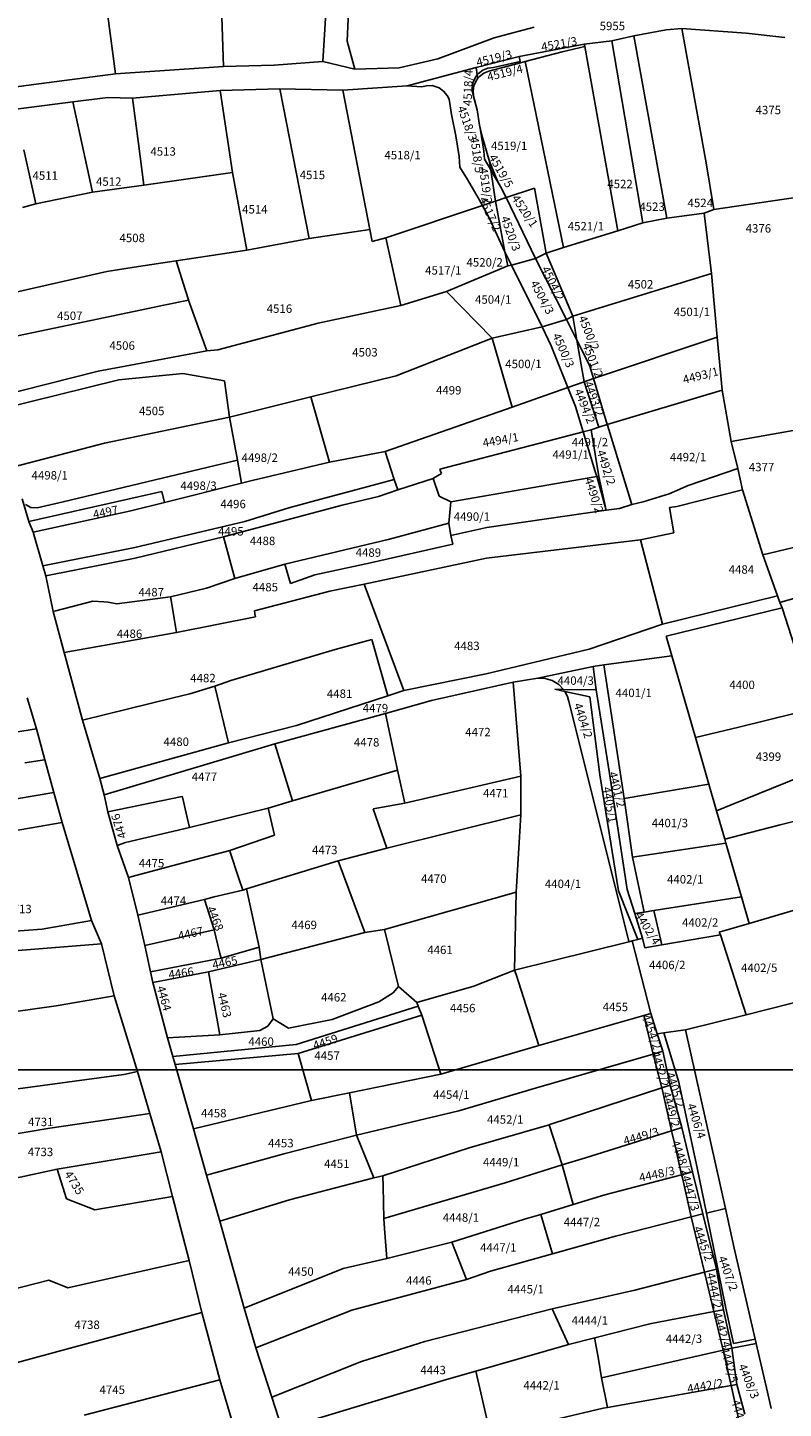
# Model space of a CAD drawing. Units: metres. Extents: x 7527346 to 7529681, y 4825609 to 4827775.
# Drawn here: x 7528031 to 7528211, y 4826320 to 4826648 of the extents above; entities that cross this region are included whole.
import ezdxf
from ezdxf.enums import TextEntityAlignment as Align

# ---------------------------------------------------------------- set-up
doc = ezdxf.new("R2010")
doc.units = ezdxf.units.M
for name, color, linetype in [('01_Parcele granice', 161, 'Continuous'), ('02_Broj parcele', 251, 'Continuous'), ('Orto-foto', 102, 'Continuous')]:
    doc.layers.add(name, color=color, linetype=linetype)
doc.layers.add('05_Regulacija vodotoka', color=161, linetype='Continuous', lineweight=30)
doc.styles.add('Iso', font='iso.shx', dxfattribs={"oblique": 15})
picture_1 = doc.add_image_def('image1.tif', size_in_pixel=(9000, 6000))
picture_2 = doc.add_image_def('image3.tif', size_in_pixel=(9000, 6000))

msp = doc.modelspace()

# ---------------------------------------------------------------- hatches: boundary and pattern name
at = {"layer": '05_Regulacija vodotoka', "lineweight": 9, "true_color": 0x293189}
h = msp.add_hatch(dxfattribs=at)
h.set_pattern_fill('ANGLE', color=177, scale=0.5, angle=14)
h.set_pattern_definition([(14, (0, 0), (-0.8449122204, 3.388757824), [2.54, -0.9525]), (104, (0, 0), (-3.388757824, -0.8449122204), [2.54, -0.9525])])
edge = h.paths.add_edge_path()
edge.add_line((7528710.93, 4825874.64), (7528672.95, 4826025.21))
edge.add_arc((7528291.2, 4825918.17), 396.47, 15.6633, 38.1962)
edge.add_line((7528602.79, 4826163.33), (7528565.57, 4826215.13))
edge.add_arc((7528876.42, 4826432.09), 379.07, 193.8815, 214.9133, ccw=False)
edge.add_line((7528508.42, 4826341.14), (7528450.64, 4826569.51))
edge.add_arc((7528183.22, 4826505.71), 274.92, 13.4181, 39.7088)
edge.add_line((7528394.72, 4826681.35), (7528391.27, 4826685.3))
edge.add_arc((7528717.94, 4826970.58), 433.7, 202.4047, 221.1296, ccw=False)
edge.add_line((7528316.98, 4826805.27), (7528309.31, 4826823.66))
edge.add_arc((7527899.2, 4826653.48), 444.02, 22.5364, 43.4233)
edge.add_line((7528221.69, 4826958.69), (7528219.64, 4826960.86))
edge.add_arc((7528342.58, 4827077.18), 169.25, 205.1604, 223.414, ccw=False)
edge.add_line((7528189.39, 4827005.22), (7528185.19, 4827013.97))
edge.add_line((7528185.19, 4827013.97), (7528198.71, 4827020.47))
edge.add_line((7528198.71, 4827020.47), (7528202.94, 4827011.65))
edge.add_arc((7528342.58, 4827077.17), 154.24, 205.1368, 223.4136)
edge.add_line((7528230.53, 4826971.17), (7528232.58, 4826969))
edge.add_arc((7527899.2, 4826653.48), 459.02, 22.5381, 43.4233, ccw=False)
edge.add_line((7528323.16, 4826829.42), (7528330.84, 4826811.02))
edge.add_arc((7528717.94, 4826970.57), 418.7, 202.4005, 221.1296)
edge.add_line((7528402.57, 4826695.17), (7528406.14, 4826691.08))
edge.add_arc((7528183.22, 4826505.71), 289.92, 13.4385, 39.7461, ccw=False)
edge.add_line((7528465.2, 4826573.09), (7528522.97, 4826344.78))
edge.add_arc((7528876.42, 4826432.09), 364.07, 193.875, 214.8974)
edge.add_line((7528577.82, 4826223.8), (7528614.78, 4826172.35))
edge.add_arc((7528291.2, 4825918.17), 411.47, 15.6356, 38.1503, ccw=False)
edge.add_line((7528687.45, 4826029.07), (7528725.47, 4825878.3))
edge.add_line((7528725.47, 4825878.3), (7528710.93, 4825874.64))
at = {"layer": '05_Regulacija vodotoka', "lineweight": 9, "true_color": 0x22346e}
h = msp.add_hatch(dxfattribs=at)
h.set_pattern_fill('ANSI34', color=159, scale=0.4, angle=152)
edge = h.paths.add_edge_path()
edge.add_line((7528706.08, 4825873.41), (7528668.12, 4826023.93))
edge.add_arc((7528291.2, 4825918.17), 391.47, 15.673, 38.2122)
edge.add_line((7528598.79, 4826160.33), (7528561.49, 4826212.24))
edge.add_arc((7528876.42, 4826432.09), 384.07, 193.8836, 214.9185, ccw=False)
edge.add_line((7528503.57, 4826339.93), (7528445.78, 4826568.31))
edge.add_arc((7528183.22, 4826505.71), 269.92, 13.4109, 39.6957)
edge.add_line((7528390.91, 4826678.11), (7528387.5, 4826682.01))
edge.add_arc((7528717.94, 4826970.58), 438.7, 202.406, 221.1296, ccw=False)
edge.add_line((7528312.36, 4826803.36), (7528304.7, 4826821.74))
edge.add_arc((7527899.2, 4826653.48), 439.02, 22.5359, 43.4233)
edge.add_line((7528218.06, 4826955.26), (7528216.01, 4826957.42))
edge.add_arc((7528342.59, 4827077.18), 174.25, 205.1676, 223.4142, ccw=False)
edge.add_line((7528184.88, 4827003.08), (7528180.68, 4827011.81))
edge.add_line((7528180.68, 4827011.81), (7528185.19, 4827013.97))
edge.add_line((7528185.19, 4827013.97), (7528189.39, 4827005.22))
edge.add_arc((7528342.58, 4827077.18), 169.25, 205.1604, 223.414)
edge.add_line((7528219.64, 4826960.86), (7528221.69, 4826958.69))
edge.add_arc((7527899.2, 4826653.48), 444.02, 22.5364, 43.4233, ccw=False)
edge.add_line((7528309.31, 4826823.66), (7528316.98, 4826805.27))
edge.add_arc((7528717.94, 4826970.58), 433.7, 202.4047, 221.1296)
edge.add_line((7528391.27, 4826685.3), (7528394.72, 4826681.35))
edge.add_arc((7528183.22, 4826505.71), 274.92, 13.4181, 39.7088, ccw=False)
edge.add_line((7528450.64, 4826569.51), (7528508.42, 4826341.14))
edge.add_arc((7528876.42, 4826432.09), 379.07, 193.8815, 214.9133)
edge.add_line((7528565.57, 4826215.13), (7528602.79, 4826163.33))
edge.add_arc((7528291.2, 4825918.17), 396.47, 15.6633, 38.1962, ccw=False)
edge.add_line((7528672.95, 4826025.21), (7528710.93, 4825874.64))
edge.add_line((7528710.93, 4825874.64), (7528706.08, 4825873.41))

# ---------------------------------------------------------------- linework, layer by layer
at = {"layer": '01_Parcele granice'}
for p, q in [((7528103.69, 4826676.01), (7528101.56, 4826639.83)), ((7528077.92, 4826638.58), (7528076.83, 4826670.3)), ((7528107.33, 4826644.6), (7528107.89, 4826657.49)), ((7528050.4, 4826650.68), (7528052.21, 4826636.89)), ((7528142.25, 4826645.44), (7528151.76, 4826647.93)), ((7528128.86, 4826640.42), (7528142.25, 4826645.44)), ((7528163.69, 4826643.96), (7528170.23, 4826644.68)), ((7528170.23, 4826644.68), (7528175.52, 4826645.87)), ((7528177.6, 4826601.43), (7528170.23, 4826644.68)), ((7528183.2, 4826647.3), (7528175.52, 4826645.87)), ((7528175.52, 4826645.87), (7528183.37, 4826602.51)), ((7528186.89, 4826647.63), (7528183.2, 4826647.3)), ((7528202.25, 4826646.51), (7528186.89, 4826647.63)), ((7528186.89, 4826647.63), (7528192.73, 4826615.69)), ((7528211.38, 4826645.53), (7528202.25, 4826646.51)), ((7528109.11, 4826638.01), (7528107.33, 4826644.6)), ((7528163.69, 4826643.96), (7528148.22, 4826641.01)), ((7528158.47, 4826642.11), (7528149.66, 4826639.81)), ((7528163.82, 4826643.35), (7528158.47, 4826642.11)), ((7528163.82, 4826643.35), (7528163.69, 4826643.96)), ((7528171.73, 4826599.55), (7528163.82, 4826643.35)), ((7528052.21, 4826636.89), (7528077.92, 4826638.58)), ((7528077.92, 4826638.58), (7528089.94, 4826638.95)), ((7528101.56, 4826639.83), (7528089.94, 4826638.95)), ((7528101.56, 4826639.83), (7528109.11, 4826638.01)), ((7528119.65, 4826638.28), (7528109.11, 4826638.01)), ((7528119.65, 4826638.28), (7528128.86, 4826640.42)), ((7528121.62, 4826633.99), (7528138.02, 4826638.36)), ((7528148.22, 4826641.01), (7528138.02, 4826638.36)), ((7528138.02, 4826638.36), (7528138.26, 4826636.66)), ((7528140.79, 4826638.22), (7528139.58, 4826637.73)), ((7528142.09, 4826638.37), (7528140.79, 4826638.22)), ((7528148.51, 4826639.5), (7528141.01, 4826637.54)), ((7528148.46, 4826639.78), (7528142.09, 4826638.37)), ((7528148.22, 4826641.01), (7528148.46, 4826639.78)), ((7528148.46, 4826639.78), (7528148.51, 4826639.5)), ((7528149.66, 4826639.81), (7528148.51, 4826639.5)), ((7528149.66, 4826639.81), (7528158.76, 4826595.54)), ((7528032.13, 4826634.29), (7528052.21, 4826636.89)), ((7528137.73, 4826635.92), (7528137.21, 4826634.72)), ((7528137.96, 4826635.24), (7528137.45, 4826634.04)), ((7528138.26, 4826636.66), (7528137.73, 4826635.92)), ((7528138.37, 4826635.84), (7528137.96, 4826635.24)), ((7528138.53, 4826636.95), (7528138.26, 4826636.66)), ((7528138.26, 4826636.66), (7528138.37, 4826635.84)), ((7528138.76, 4826636.27), (7528138.37, 4826635.84)), ((7528139.58, 4826637.73), (7528138.53, 4826636.95)), ((7528139.8, 4826637.05), (7528138.76, 4826636.27)), ((7528141.01, 4826637.54), (7528139.8, 4826637.05)), ((7528003.52, 4826630.39), (7528032.13, 4826634.29)), ((7528056.25, 4826631.11), (7528077.09, 4826632.92)), ((7528091.32, 4826633.32), (7528077.09, 4826632.92)), ((7528077.09, 4826632.92), (7528080.03, 4826613.37)), ((7528091.32, 4826633.32), (7528106.32, 4826632.99)), ((7528091.32, 4826633.32), (7528098.26, 4826597.72)), ((7528106.32, 4826632.99), (7528121.62, 4826633.99)), ((7528106.32, 4826632.99), (7528112.68, 4826599.85)), ((7528121.62, 4826633.99), (7528124.97, 4826633.77)), ((7528126.22, 4826634.01), (7528124.97, 4826633.77)), ((7528127.53, 4826634.11), (7528126.22, 4826634.01)), ((7528129.22, 4826633.54), (7528127.53, 4826634.11)), ((7528130.26, 4826632.76), (7528129.22, 4826633.54)), ((7528131.08, 4826631.73), (7528130.26, 4826632.76)), ((7528131.61, 4826630.83), (7528131.08, 4826631.73)), ((7528137.21, 4826634.72), (7528137.02, 4826633.43)), ((7528137.02, 4826633.43), (7528137.18, 4826632.14)), ((7528137.18, 4826632.14), (7528137.29, 4826631.76)), ((7528137.45, 4826634.04), (7528137.26, 4826632.75)), ((7528137.26, 4826632.75), (7528137.37, 4826631.68)), ((7528138.25, 4826628.29), (7528137.29, 4826631.76)), ((7528137.37, 4826631.68), (7528137.6, 4826630.77)), ((7528027.93, 4826628.37), (7528042.07, 4826630.24)), ((7528042.07, 4826630.24), (7528050.41, 4826631.23)), ((7528042.07, 4826630.24), (7528046.72, 4826608.73)), ((7528050.41, 4826631.23), (7528056.25, 4826631.11)), ((7528056.25, 4826631.11), (7528057.67, 4826620.31)), ((7528132.13, 4826627.18), (7528131.61, 4826630.83)), ((7528137.6, 4826630.77), (7528138.25, 4826628.29)), ((7528138.83, 4826624.67), (7528138.25, 4826628.29)), ((7528133.16, 4826622.16), (7528132.13, 4826627.18)), ((7528133.98, 4826617.22), (7528133.16, 4826622.16)), ((7528139.03, 4826623.45), (7528138.83, 4826624.67)), ((7528139.33, 4826622.32), (7528138.83, 4826624.67)), ((7528139.82, 4826618.49), (7528139.03, 4826623.45)), ((7528141.13, 4826616.06), (7528139.33, 4826622.32)), ((7528033.31, 4826605.99), (7528030.41, 4826618.79)), ((7528057.67, 4826620.31), (7528058.92, 4826610.38)), ((7528139.82, 4826618.49), (7528139.99, 4826616.58)), ((7528134.12, 4826614.71), (7528133.98, 4826617.22)), ((7528139.99, 4826616.58), (7528141.39, 4826614.18)), ((7528141.5, 4826613.99), (7528141.13, 4826616.06)), ((7528141.13, 4826616.06), (7528143.18, 4826611.22)), ((7528192.73, 4826615.69), (7528194.52, 4826604.63)), ((7528058.92, 4826610.38), (7528080.03, 4826613.37)), ((7528083.44, 4826594.9), (7528080.03, 4826613.37)), ((7528135.95, 4826611.73), (7528134.12, 4826614.71)), ((7528141.5, 4826613.99), (7528141.39, 4826614.18)), ((7528142.56, 4826606.56), (7528141.5, 4826613.99)), ((7528143.81, 4826610.04), (7528141.5, 4826613.99)), ((7528046.72, 4826608.73), (7528033.31, 4826605.99)), ((7528058.92, 4826610.38), (7528046.72, 4826608.73)), ((7528138.48, 4826607.35), (7528135.95, 4826611.73)), ((7528143.18, 4826611.22), (7528143.49, 4826610.63)), ((7528143.49, 4826610.63), (7528143.81, 4826610.04)), ((7528145.17, 4826607.44), (7528143.81, 4826610.04)), ((7528151.86, 4826609.7), (7528145.17, 4826607.44)), ((7528154.65, 4826594.21), (7528151.86, 4826609.7)), ((7528033.31, 4826605.99), (7528030.07, 4826605.06)), ((7528116.5, 4826597.88), (7528139.48, 4826605.53)), ((7528138.48, 4826607.35), (7528139.48, 4826605.53)), ((7528139.48, 4826605.53), (7528142.56, 4826606.56)), ((7528139.48, 4826605.53), (7528141.09, 4826602.6)), ((7528145.17, 4826607.44), (7528142.56, 4826606.56)), ((7528142.56, 4826606.56), (7528144.85, 4826594.54)), ((7528145.17, 4826607.44), (7528152.11, 4826592.97)), ((7528217.23, 4826607.9), (7528194.52, 4826604.63)), ((7528144.85, 4826594.54), (7528141.09, 4826602.6)), ((7528183.37, 4826602.51), (7528177.6, 4826601.43)), ((7528192.25, 4826603.77), (7528183.37, 4826602.51)), ((7528194.52, 4826604.63), (7528192.25, 4826603.77)), ((7528192.25, 4826603.77), (7528193.98, 4826589.39)), ((7528098.26, 4826597.72), (7528112.68, 4826599.85)), ((7528112.68, 4826599.85), (7528113.3, 4826597.02)), ((7528158.76, 4826595.54), (7528171.73, 4826599.55)), ((7528171.73, 4826599.55), (7528177.6, 4826601.43)), ((7528098.26, 4826597.72), (7528083.44, 4826594.9)), ((7528113.3, 4826597.02), (7528116.5, 4826597.88)), ((7528116.5, 4826597.88), (7528120.08, 4826581.76)), ((7528154.65, 4826594.21), (7528158.76, 4826595.54)), ((7528066.68, 4826592.42), (7528057.7, 4826591.02)), ((7528066.68, 4826592.42), (7528083.44, 4826594.9)), ((7528066.82, 4826591.96), (7528066.68, 4826592.42)), ((7528144.85, 4826594.54), (7528146.43, 4826591.36)), ((7528144.85, 4826594.54), (7528145.49, 4826591.19)), ((7528146.43, 4826591.36), (7528152.11, 4826592.97)), ((7528152.11, 4826592.97), (7528154.65, 4826594.21)), ((7528152.11, 4826592.97), (7528159.52, 4826578.43)), ((7528154.65, 4826594.21), (7528160.96, 4826579.22)), ((7528017.14, 4826582.35), (7528050.15, 4826589.84)), ((7528057.7, 4826591.02), (7528050.15, 4826589.84)), ((7528068.35, 4826587.08), (7528066.82, 4826591.96)), ((7528145.49, 4826591.19), (7528130.93, 4826585.07)), ((7528146.43, 4826591.36), (7528145.49, 4826591.19)), ((7528146.43, 4826591.36), (7528153.66, 4826576.72)), ((7528160.96, 4826579.22), (7528193.98, 4826589.39)), ((7528195.29, 4826574.21), (7528193.98, 4826589.39)), ((7528069.58, 4826583.13), (7528068.35, 4826587.08)), ((7528063.71, 4826581.84), (7528069.6, 4826583.07)), ((7528069.6, 4826583.07), (7528069.58, 4826583.13)), ((7528073.98, 4826570.96), (7528069.6, 4826583.07)), ((7528120.08, 4826581.76), (7528130.93, 4826585.07)), ((7528130.93, 4826585.07), (7528141.84, 4826573.98)), ((7528019.8, 4826572.71), (7528059.99, 4826581.06)), ((7528059.99, 4826581.06), (7528063.71, 4826581.84)), ((7528120.08, 4826581.76), (7528100.39, 4826577.54)), ((7528159.52, 4826578.43), (7528160.96, 4826579.22)), ((7528160.96, 4826579.22), (7528161.95, 4826573.56)), ((7528100.39, 4826577.54), (7528076.52, 4826571.24)), ((7528141.84, 4826573.98), (7528153.66, 4826576.72)), ((7528153.66, 4826576.72), (7528159.52, 4826578.43)), ((7528153.66, 4826576.72), (7528155.87, 4826572.19)), ((7528159.52, 4826578.43), (7528161.95, 4826573.56)), ((7528118.97, 4826565.03), (7528141.84, 4826573.98)), ((7528146.57, 4826557.63), (7528141.84, 4826573.98)), ((7528163.7, 4826563.63), (7528161.95, 4826573.56)), ((7528161.95, 4826573.56), (7528164.95, 4826567.62)), ((7528165.9, 4826564.42), (7528195.29, 4826574.21)), ((7528196.5, 4826561.65), (7528195.29, 4826574.21)), ((7528054.48, 4826567.36), (7528073.98, 4826570.96)), ((7528073.98, 4826570.96), (7528076.52, 4826571.24)), ((7528155.87, 4826572.19), (7528159.83, 4826562.28)), ((7528023.43, 4826559.96), (7528048.08, 4826566.16)), ((7528048.08, 4826566.16), (7528054.48, 4826567.36)), ((7528164.95, 4826567.62), (7528165.9, 4826564.42)), ((7528053.01, 4826564.07), (7528024.37, 4826557.04)), ((7528068.23, 4826565.57), (7528053.01, 4826564.07)), ((7528078.12, 4826563.89), (7528068.23, 4826565.57)), ((7528078.12, 4826563.89), (7528079.34, 4826555.25)), ((7528098.64, 4826560.08), (7528118.97, 4826565.03)), ((7528159.83, 4826562.28), (7528163.7, 4826563.63)), ((7528165.9, 4826564.42), (7528163.7, 4826563.63)), ((7528167.16, 4826552.87), (7528163.7, 4826563.63)), ((7528165.9, 4826564.42), (7528169.16, 4826553.47)), ((7528079.34, 4826555.25), (7528098.64, 4826560.08)), ((7528098.64, 4826560.08), (7528103.14, 4826544.54)), ((7528151.74, 4826559.45), (7528146.57, 4826557.63)), ((7528151.74, 4826559.45), (7528159.83, 4826562.28)), ((7528159.83, 4826562.28), (7528161.63, 4826557.79)), ((7528169.16, 4826553.47), (7528196.5, 4826561.65)), ((7528198.63, 4826549.43), (7528196.5, 4826561.65)), ((7528146.57, 4826557.63), (7528116.35, 4826547.06)), ((7528161.63, 4826557.79), (7528163.46, 4826551.71)), ((7528079.34, 4826555.25), (7528049.58, 4826549.07)), ((7528081.2, 4826544.96), (7528079.34, 4826555.25)), ((7528165.33, 4826552.2), (7528167.16, 4826552.87)), ((7528167.16, 4826552.87), (7528169.16, 4826553.47)), ((7528169.21, 4826553.3), (7528169.16, 4826553.47)), ((7528169.21, 4826553.3), (7528174.93, 4826534.68)), ((7528129.39, 4826542.89), (7528154.98, 4826549.52)), ((7528154.98, 4826549.52), (7528163.46, 4826551.71)), ((7528163.46, 4826551.71), (7528165.33, 4826552.2)), ((7528166.33, 4826542.29), (7528163.46, 4826551.71)), ((7528167.17, 4826541.15), (7528165.33, 4826552.2)), ((7528214.76, 4826552.29), (7528198.63, 4826549.43)), ((7528198.63, 4826549.43), (7528200.22, 4826543.03)), ((7528028.02, 4826543.41), (7528049.58, 4826549.07)), ((7528103.14, 4826544.54), (7528116.35, 4826547.06)), ((7528116.35, 4826547.06), (7528118.47, 4826540.39)), ((7528047.06, 4826536.85), (7528081.2, 4826544.96)), ((7528081.2, 4826544.96), (7528082.22, 4826539.5)), ((7528084.76, 4826540.14), (7528103.14, 4826544.54)), ((7528129.39, 4826542.89), (7528129.53, 4826542.42)), ((7528200.22, 4826543.03), (7528188.38, 4826539)), ((7528200.22, 4826543.03), (7528201.35, 4826537.97)), ((7528082.22, 4826539.5), (7528084.76, 4826540.14)), ((7528108.22, 4826537.64), (7528118.47, 4826540.39)), ((7528118.47, 4826540.39), (7528119.38, 4826537.95)), ((7528119.38, 4826537.95), (7528127.78, 4826540.64)), ((7528127.88, 4826540.7), (7528127.78, 4826540.64)), ((7528127.78, 4826540.64), (7528129.21, 4826536.46)), ((7528129.72, 4826541.81), (7528127.88, 4826540.7)), ((7528129.53, 4826542.42), (7528129.72, 4826541.81)), ((7528131.99, 4826535.11), (7528166.73, 4826541.08)), ((7528166.33, 4826542.29), (7528166.73, 4826541.08)), ((7528166.73, 4826541.08), (7528167.17, 4826541.15)), ((7528166.73, 4826541.08), (7528166.81, 4826540.86)), ((7528166.81, 4826540.86), (7528168.93, 4826533.14)), ((7528167.17, 4826541.15), (7528168.93, 4826533.14)), ((7528031.64, 4826530.4), (7528063.23, 4826537.57)), ((7528039.78, 4826535.12), (7528047.06, 4826536.85)), ((7528063.23, 4826537.57), (7528063.88, 4826534.95)), ((7528063.88, 4826534.95), (7528082.22, 4826539.5)), ((7528101.95, 4826535.96), (7528108.22, 4826537.64)), ((7528106.14, 4826534.33), (7528114.76, 4826536.32)), ((7528114.76, 4826536.32), (7528119.38, 4826537.95)), ((7528129.21, 4826536.46), (7528131.99, 4826535.11)), ((7528177.71, 4826535.1), (7528183.9, 4826537.03)), ((7528188.38, 4826539), (7528183.9, 4826537.03)), ((7528201.35, 4826537.97), (7528185.7, 4826533.99)), ((7528201.35, 4826537.97), (7528206.19, 4826522.47)), ((7528030.05, 4826535.77), (7528031.64, 4826530.4)), ((7528030.85, 4826534.46), (7528032.08, 4826533.73)), ((7528032.08, 4826533.73), (7528033.62, 4826533.66)), ((7528033.62, 4826533.66), (7528039.78, 4826535.12)), ((7528063.88, 4826534.95), (7528055.89, 4826532.96)), ((7528077.9, 4826526.79), (7528106.14, 4826534.33)), ((7528083, 4826530.43), (7528093.48, 4826533.69)), ((7528093.48, 4826533.69), (7528101.95, 4826535.96)), ((7528131.99, 4826535.11), (7528131.48, 4826529.99)), ((7528168.93, 4826533.14), (7528140.54, 4826528.96)), ((7528168.93, 4826533.14), (7528172.12, 4826533.54)), ((7528174.99, 4826534.49), (7528172.12, 4826533.54)), ((7528174.99, 4826534.49), (7528174.93, 4826534.68)), ((7528177.71, 4826535.1), (7528174.99, 4826534.49)), ((7528185.7, 4826533.99), (7528184.01, 4826533.75)), ((7528184.01, 4826533.75), (7528184.99, 4826527.7)), ((7528032.67, 4826527.87), (7528031.64, 4826530.4)), ((7528032.67, 4826527.87), (7528055.89, 4826532.96)), ((7528056.82, 4826524.21), (7528083, 4826530.43)), ((7528131.48, 4826529.99), (7528117.41, 4826526.25)), ((7528131.48, 4826529.99), (7528131.94, 4826527.1)), ((7528032.67, 4826527.87), (7528034.94, 4826519.88)), ((7528077.9, 4826526.79), (7528056.88, 4826521.71)), ((7528080.61, 4826516.85), (7528077.9, 4826526.79)), ((7528131.94, 4826527.1), (7528140.54, 4826528.96)), ((7528132.45, 4826525.02), (7528131.94, 4826527.1)), ((7528184.99, 4826527.7), (7528177.07, 4826526.05)), ((7528034.94, 4826519.88), (7528056.82, 4826524.21)), ((7528117.41, 4826526.25), (7528092.5, 4826520.23)), ((7528112.88, 4826520.56), (7528132.45, 4826525.02)), ((7528140.48, 4826521.69), (7528177.07, 4826526.05)), ((7528177.07, 4826526.05), (7528182.31, 4826505.98)), ((7528206.19, 4826522.47), (7528221.12, 4826526.06)), ((7528035.62, 4826517.49), (7528034.94, 4826519.88)), ((7528056.88, 4826521.71), (7528035.62, 4826517.49)), ((7528092.5, 4826520.23), (7528080.61, 4826516.85)), ((7528092.5, 4826520.23), (7528093.82, 4826515.65)), ((7528099.63, 4826517.76), (7528112.88, 4826520.56)), ((7528111.33, 4826515.48), (7528140.48, 4826521.69)), ((7528209.64, 4826512.77), (7528206.19, 4826522.47)), ((7528035.62, 4826517.49), (7528037.36, 4826509.03)), ((7528080.61, 4826516.85), (7528073.89, 4826514.57)), ((7528093.82, 4826515.65), (7528099.63, 4826517.76)), ((7528073.89, 4826514.57), (7528065.31, 4826512.53)), ((7528103.21, 4826513.87), (7528085.24, 4826509.18)), ((7528111.33, 4826515.48), (7528103.21, 4826513.87)), ((7528120.81, 4826490.2), (7528111.33, 4826515.48)), ((7528224.55, 4826515.27), (7528210.25, 4826511.15)), ((7528038.02, 4826509.15), (7528046.8, 4826511.48)), ((7528049.41, 4826511.28), (7528046.8, 4826511.48)), ((7528050.47, 4826511.2), (7528049.41, 4826511.28)), ((7528052.57, 4826510.85), (7528050.47, 4826511.2)), ((7528065.31, 4826512.53), (7528052.57, 4826510.85)), ((7528065.44, 4826511.68), (7528065.31, 4826512.53)), ((7528066.16, 4826507.34), (7528065.44, 4826511.68)), ((7528209.64, 4826512.77), (7528182.31, 4826505.98)), ((7528210.25, 4826511.15), (7528209.64, 4826512.77)), ((7528210.25, 4826511.15), (7528210.75, 4826509.92)), ((7528037.36, 4826509.03), (7528038.02, 4826509.15)), ((7528037.36, 4826509.03), (7528040.04, 4826499.27)), ((7528066.71, 4826504.03), (7528066.16, 4826507.34)), ((7528085.49, 4826507.75), (7528066.71, 4826504.03)), ((7528085.34, 4826508.54), (7528085.24, 4826509.18)), ((7528085.33, 4826508.44), (7528085.34, 4826508.54)), ((7528085.49, 4826507.75), (7528085.33, 4826508.44)), ((7528183.2, 4826503.11), (7528210.75, 4826509.92)), ((7528215.22, 4826496.07), (7528210.75, 4826509.92)), ((7528066.71, 4826504.03), (7528040.04, 4826499.27)), ((7528182.31, 4826505.98), (7528164.9, 4826500.04)), ((7528104.5, 4826499.94), (7528113.19, 4826502.39)), ((7528113.19, 4826502.39), (7528116.96, 4826488.95)), ((7528183.2, 4826503.11), (7528184.52, 4826498.48)), ((7528040.04, 4826499.27), (7528044.36, 4826483.17)), ((7528079.63, 4826492.61), (7528104.5, 4826499.94)), ((7528164.9, 4826500.04), (7528140.36, 4826494.16)), ((7528168.36, 4826496.31), (7528184.52, 4826498.48)), ((7528184.52, 4826498.48), (7528190.13, 4826479.02)), ((7528140.36, 4826494.16), (7528120.81, 4826490.2)), ((7528152.63, 4826493.12), (7528165.85, 4826495.97)), ((7528165.85, 4826495.97), (7528168.36, 4826496.31)), ((7528165.85, 4826495.97), (7528166.54, 4826490.36)), ((7528168.36, 4826496.31), (7528173.19, 4826464.52)), ((7528069.89, 4826489.45), (7528075.81, 4826491.26)), ((7528075.81, 4826491.26), (7528079.63, 4826492.61)), ((7528075.81, 4826491.26), (7528079.1, 4826477.77)), ((7528127.4, 4826487.87), (7528146.79, 4826492.23)), ((7528146.79, 4826492.23), (7528152.63, 4826493.12)), ((7528146.79, 4826492.23), (7528148.64, 4826469.83)), ((7528152.63, 4826493.12), (7528154.4, 4826493.08)), ((7528154.4, 4826493.08), (7528156.11, 4826492.58)), ((7528156.11, 4826492.58), (7528157.62, 4826491.66)), ((7528156.73, 4826490.51), (7528159.05, 4826490.01)), ((7528158.75, 4826490.48), (7528156.73, 4826490.51)), ((7528157.62, 4826491.66), (7528158.75, 4826490.48)), ((7528158.75, 4826490.48), (7528166.54, 4826490.36)), ((7528166.54, 4826490.36), (7528169.72, 4826470.49)), ((7528033.43, 4826481.1), (7528031.22, 4826488.46)), ((7528044.36, 4826483.17), (7528065.97, 4826488.47)), ((7528065.97, 4826488.47), (7528069.89, 4826489.45)), ((7528116.96, 4826488.95), (7528095.3, 4826481.88)), ((7528116.47, 4826484.78), (7528127.4, 4826487.87)), ((7528116.96, 4826488.95), (7528120.81, 4826490.2)), ((7528165.03, 4826488.72), (7528159.05, 4826490.01)), ((7528159.05, 4826490.01), (7528159.7, 4826488.81)), ((7528159.7, 4826488.81), (7528160.04, 4826487.63)), ((7528160.04, 4826487.63), (7528174.19, 4826430.91)), ((7528165.03, 4826488.72), (7528167.39, 4826470.18)), ((7528090.13, 4826477.56), (7528116.47, 4826484.78)), ((7528116.47, 4826484.78), (7528119.29, 4826471.25)), ((7528200.44, 4826481.52), (7528213.94, 4826484.84)), ((7528021.56, 4826479.27), (7528033.43, 4826481.1)), ((7528035.39, 4826473.74), (7528033.43, 4826481.1)), ((7528044.36, 4826483.17), (7528048.48, 4826469.32)), ((7528095.3, 4826481.88), (7528079.1, 4826477.77)), ((7528190.13, 4826479.02), (7528200.44, 4826481.52)), ((7528048.48, 4826469.32), (7528079.1, 4826477.77)), ((7528090.13, 4826477.56), (7528080.03, 4826474.51)), ((7528090.13, 4826477.56), (7528094.33, 4826464.01)), ((7528190.13, 4826479.02), (7528193.32, 4826467.99)), ((7528049.56, 4826465.41), (7528080.03, 4826474.51)), ((7528035.35, 4826473.73), (7528030.65, 4826473.01)), ((7528035.39, 4826473.74), (7528035.35, 4826473.73)), ((7528037.55, 4826465.97), (7528035.39, 4826473.74)), ((7528119.29, 4826471.25), (7528094.33, 4826464.01)), ((7528119.29, 4826471.25), (7528121.06, 4826463.47)), ((7528049.56, 4826465.41), (7528048.48, 4826469.32)), ((7528148.64, 4826469.83), (7528121.06, 4826463.47)), ((7528148.64, 4826469.83), (7528148.61, 4826460.68)), ((7528167.39, 4826470.18), (7528171.87, 4826442.57)), ((7528169.72, 4826470.49), (7528173.95, 4826442.87)), ((7528193.32, 4826467.99), (7528173.19, 4826464.52)), ((7528193.32, 4826467.99), (7528195.17, 4826461.6)), ((7528214.9, 4826469.6), (7528198.64, 4826463.01)), ((7528037.55, 4826465.97), (7528017.95, 4826462.64)), ((7528039.57, 4826458.86), (7528037.55, 4826465.97)), ((7528049.56, 4826465.41), (7528050.36, 4826461.34)), ((7528050.36, 4826461.34), (7528068.1, 4826465)), ((7528068.14, 4826464.85), (7528068.1, 4826465)), ((7528069.26, 4826460.04), (7528068.14, 4826464.85)), ((7528173.19, 4826464.52), (7528175.19, 4826450.58)), ((7528050.36, 4826461.34), (7528052.61, 4826453.37)), ((7528088.49, 4826462.28), (7528069.82, 4826457.62)), ((7528094.33, 4826464.01), (7528088.49, 4826462.28)), ((7528090.06, 4826455.83), (7528088.49, 4826462.28)), ((7528121.06, 4826463.47), (7528113.54, 4826462.08)), ((7528113.54, 4826462.08), (7528116.78, 4826452.72)), ((7528198.64, 4826463.01), (7528195.17, 4826461.6)), ((7528197.1, 4826454.91), (7528195.17, 4826461.6)), ((7528018.8, 4826455.23), (7528039.57, 4826458.86)), ((7528039.57, 4826458.86), (7528046.55, 4826435.54)), ((7528069.82, 4826457.62), (7528054.57, 4826454.05)), ((7528069.82, 4826457.62), (7528069.26, 4826460.04)), ((7528116.78, 4826452.72), (7528148.61, 4826460.68)), ((7528148.61, 4826460.68), (7528147.52, 4826442.28)), ((7528200.8, 4826455.85), (7528210.26, 4826458.25)), ((7528210.26, 4826458.25), (7528217.56, 4826460.1)), ((7528079.4, 4826452.16), (7528090.06, 4826455.83)), ((7528197.1, 4826454.91), (7528200.8, 4826455.85)), ((7528197.39, 4826453.9), (7528197.1, 4826454.91)), ((7528054.57, 4826454.05), (7528052.61, 4826453.37)), ((7528052.61, 4826453.37), (7528055.28, 4826445.75)), ((7528068.33, 4826449.22), (7528079.4, 4826452.16)), ((7528079.51, 4826451.75), (7528079.4, 4826452.16)), ((7528081.49, 4826445.75), (7528079.51, 4826451.75)), ((7528116.78, 4826452.72), (7528105.15, 4826449.68)), ((7528175.19, 4826450.58), (7528197.39, 4826453.9)), ((7528201.09, 4826441.15), (7528197.39, 4826453.9)), ((7528057.02, 4826446.21), (7528068.33, 4826449.22)), ((7528083.38, 4826443.04), (7528105.15, 4826449.68)), ((7528111.55, 4826432.68), (7528105.15, 4826449.68)), ((7528177.97, 4826437.55), (7528175.19, 4826450.58)), ((7528055.28, 4826445.75), (7528057.02, 4826446.21)), ((7528055.28, 4826445.75), (7528057.57, 4826436.8)), ((7528082.48, 4826442.76), (7528081.49, 4826445.75)), ((7528073.36, 4826440.52), (7528075.71, 4826441.17)), ((7528082.48, 4826442.76), (7528075.71, 4826441.17)), ((7528083.38, 4826443.04), (7528082.48, 4826442.76)), ((7528086.42, 4826429.21), (7528083.38, 4826443.04)), ((7528147.52, 4826442.28), (7528116.2, 4826433.4)), ((7528147.52, 4826442.28), (7528147.14, 4826423.74)), ((7528176.47, 4826431.02), (7528171.87, 4826442.57)), ((7528173.95, 4826442.87), (7528175.73, 4826437.2)), ((7528180.24, 4826437.9), (7528201.09, 4826441.15)), ((7528201.09, 4826441.15), (7528202.92, 4826434.83)), ((7528057.57, 4826436.8), (7528073.36, 4826440.52)), ((7528073.36, 4826440.52), (7528075.7, 4826433.3)), ((7528177.97, 4826437.55), (7528180.24, 4826437.9)), ((7528180.24, 4826437.9), (7528182.14, 4826429.76)), ((7528202.92, 4826434.83), (7528216.08, 4826438.68)), ((7528046.55, 4826435.54), (7528034.77, 4826433.45)), ((7528046.55, 4826435.54), (7528048.88, 4826430)), ((7528057.57, 4826436.8), (7528059.17, 4826429.59)), ((7528175.73, 4826437.2), (7528177.97, 4826437.55)), ((7528175.73, 4826437.2), (7528177.57, 4826431.31)), ((7528195.83, 4826432.75), (7528202.92, 4826434.83)), ((7528034.77, 4826433.45), (7528006.75, 4826431.48)), ((7528059.17, 4826429.59), (7528075.7, 4826433.3)), ((7528076.1, 4826431.65), (7528075.7, 4826433.3)), ((7528077.06, 4826427.67), (7528076.1, 4826431.65)), ((7528086.77, 4826426.26), (7528111.55, 4826432.68)), ((7528116.2, 4826433.4), (7528111.55, 4826432.68)), ((7528119.49, 4826419.87), (7528116.2, 4826433.4)), ((7528176.47, 4826431.02), (7528177.57, 4826431.31)), ((7528177.57, 4826431.31), (7528178.09, 4826429.06)), ((7528182.14, 4826429.76), (7528196.09, 4826432.16)), ((7528196.09, 4826432.16), (7528195.83, 4826432.75)), ((7528196.09, 4826432.16), (7528202.18, 4826413.09)), ((7528015.38, 4826427.33), (7528048.88, 4826430)), ((7528048.88, 4826430), (7528051.88, 4826417.64)), ((7528059.17, 4826429.59), (7528060.54, 4826423.36)), ((7528077.32, 4826426.6), (7528086.42, 4826429.21)), ((7528086.42, 4826429.21), (7528086.77, 4826426.26)), ((7528147.14, 4826423.74), (7528174.28, 4826430.49)), ((7528174.28, 4826430.49), (7528174.19, 4826430.91)), ((7528174.28, 4826430.49), (7528175.07, 4826430.69)), ((7528175.07, 4826430.69), (7528176.47, 4826431.02)), ((7528179.53, 4826413.38), (7528175.07, 4826430.69)), ((7528178.09, 4826429.06), (7528182.14, 4826429.76)), ((7528060.54, 4826423.36), (7528077.32, 4826426.6)), ((7528074.34, 4826423.32), (7528086.77, 4826426.26)), ((7528077.32, 4826426.6), (7528077.06, 4826427.67)), ((7528086.77, 4826426.26), (7528089.74, 4826412.13)), ((7528060.54, 4826423.36), (7528061.13, 4826420.76)), ((7528061.13, 4826420.76), (7528074.34, 4826423.32)), ((7528074.34, 4826423.32), (7528077.07, 4826408.34)), ((7528137.46, 4826419.94), (7528147.14, 4826423.74)), ((7528147.14, 4826423.74), (7528147.49, 4826422.7)), ((7528152.88, 4826405.82), (7528147.49, 4826422.7)), ((7528061.13, 4826420.76), (7528064.6, 4826407.63)), ((7528114.85, 4826416.17), (7528118.27, 4826418.31)), ((7528118.27, 4826418.31), (7528119.49, 4826419.87)), ((7528123.85, 4826416.05), (7528119.49, 4826419.87)), ((7528123.85, 4826416.05), (7528137.46, 4826419.94)), ((7528202.18, 4826413.09), (7528222.59, 4826418.27)), ((7528017.36, 4826412.35), (7528038.11, 4826415.26)), ((7528038.11, 4826415.26), (7528050.06, 4826417.29)), ((7528050.06, 4826417.29), (7528051.88, 4826417.64)), ((7528051.88, 4826417.64), (7528057.44, 4826399.61)), ((7528124.18, 4826415.14), (7528095.18, 4826406.05)), ((7528103.73, 4826411.98), (7528114.85, 4826416.17)), ((7528124.18, 4826415.14), (7528123.85, 4826416.05)), ((7528124.18, 4826415.14), (7528125.09, 4826412.98)), ((7528089.74, 4826412.13), (7528088.43, 4826410.43)), ((7528089.74, 4826412.13), (7528093.38, 4826409.95)), ((7528093.38, 4826409.95), (7528103.73, 4826411.98)), ((7528125.09, 4826412.98), (7528095.64, 4826403.87)), ((7528125.09, 4826412.98), (7528129.56, 4826398.97)), ((7528152.88, 4826405.82), (7528177.87, 4826412.91)), ((7528177.87, 4826412.91), (7528179.53, 4826413.38)), ((7528180.13, 4826403.77), (7528177.87, 4826412.91)), ((7528179.53, 4826413.38), (7528181.06, 4826408.58)), ((7528202.18, 4826413.09), (7528187.81, 4826409.51)), ((7528064.6, 4826407.63), (7528077.07, 4826408.34)), ((7528086.55, 4826409.34), (7528077.07, 4826408.34)), ((7528088.43, 4826410.43), (7528086.55, 4826409.34)), ((7528182.67, 4826408.82), (7528181.06, 4826408.58)), ((7528181.06, 4826408.58), (7528182.41, 4826404.43)), ((7528187.13, 4826409.49), (7528182.67, 4826408.82)), ((7528182.67, 4826408.82), (7528186.21, 4826397.12)), ((7528187.81, 4826409.51), (7528187.13, 4826409.49)), ((7528187.81, 4826409.51), (7528197.28, 4826367.01)), ((7528065.87, 4826403.22), (7528064.6, 4826407.63)), ((7528065.87, 4826403.22), (7528095.18, 4826406.05)), ((7528129.56, 4826398.97), (7528152.88, 4826405.82)), ((7528065.87, 4826403.22), (7528066.43, 4826401.3)), ((7528095.64, 4826403.87), (7528066.43, 4826401.3)), ((7528095.64, 4826403.87), (7528098.87, 4826392.7)), ((7528180.13, 4826403.77), (7528152.32, 4826395.74)), ((7528180.13, 4826403.77), (7528182.41, 4826404.43)), ((7528182.12, 4826395.76), (7528180.13, 4826403.77)), ((7528184.1, 4826396.41), (7528182.41, 4826404.43)), ((7528054.23, 4826398.9), (7528026.04, 4826395.11)), ((7528057.44, 4826399.61), (7528054.23, 4826398.9)), ((7528057.44, 4826399.61), (7528060.42, 4826389.66)), ((7528066.43, 4826401.3), (7528070.79, 4826385.98)), ((7528107.88, 4826394.58), (7528129.56, 4826398.97)), ((7528152.32, 4826395.74), (7528133.86, 4826390.29)), ((7528155.52, 4826387.02), (7528182.12, 4826395.76)), ((7528182.12, 4826395.76), (7528184.1, 4826396.41)), ((7528182.28, 4826395.11), (7528182.12, 4826395.76)), ((7528184.48, 4826385.52), (7528182.28, 4826395.11)), ((7528186.9, 4826386.28), (7528184.1, 4826396.41)), ((7528186.21, 4826397.12), (7528190.67, 4826376.3)), ((7528070.79, 4826385.98), (7528098.87, 4826392.7)), ((7528098.87, 4826392.7), (7528107.88, 4826394.58)), ((7528107.88, 4826394.58), (7528109.53, 4826384.45)), ((7528036.59, 4826386.16), (7528060.42, 4826389.66)), ((7528060.42, 4826389.66), (7528063.12, 4826380.52)), ((7528133.86, 4826390.29), (7528109.53, 4826384.45)), ((7528025.86, 4826384.31), (7528036.59, 4826386.16)), ((7528070.79, 4826385.98), (7528073.85, 4826374.97)), ((7528136.37, 4826381.48), (7528155.36, 4826386.97)), ((7528155.36, 4826386.97), (7528155.52, 4826387.02)), ((7528155.36, 4826386.97), (7528158.45, 4826377.39)), ((7528164.03, 4826379.13), (7528184.48, 4826385.52)), ((7528184.48, 4826385.52), (7528186.9, 4826386.28)), ((7528184.48, 4826385.52), (7528184.62, 4826384.91)), ((7528189.48, 4826375.77), (7528186.9, 4826386.28)), ((7528092.55, 4826380.11), (7528109.53, 4826384.45)), ((7528109.53, 4826384.45), (7528113.68, 4826374.3)), ((7528184.62, 4826384.91), (7528185.29, 4826381.97)), ((7528185.29, 4826381.97), (7528186.87, 4826375.08)), ((7528063.12, 4826380.52), (7528038.33, 4826376.36)), ((7528063.12, 4826380.52), (7528065.76, 4826369.86)), ((7528073.85, 4826374.97), (7528092.55, 4826380.11)), ((7528115.83, 4826374.85), (7528136.37, 4826381.48)), ((7528158.45, 4826377.39), (7528164.03, 4826379.13)), ((7528027.7, 4826374.12), (7528038.33, 4826376.36)), ((7528040.54, 4826369.34), (7528038.33, 4826376.36)), ((7528144.87, 4826373.16), (7528158.45, 4826377.39)), ((7528161.1, 4826367.98), (7528158.45, 4826377.39)), ((7528186.87, 4826375.08), (7528189.48, 4826375.77)), ((7528189.48, 4826375.77), (7528191.93, 4826365.77)), ((7528192.78, 4826365.97), (7528190.67, 4826376.3)), ((7528073.85, 4826374.97), (7528077.06, 4826364.02)), ((7528093.59, 4826369.13), (7528113.68, 4826374.3)), ((7528115.83, 4826374.85), (7528113.68, 4826374.3)), ((7528115.83, 4826374.85), (7528115.83, 4826374.74)), ((7528115.83, 4826374.74), (7528115.88, 4826372.29)), ((7528115.88, 4826372.29), (7528116.02, 4826364.69)), ((7528116.02, 4826364.69), (7528144.87, 4826373.16)), ((7528168.62, 4826370.26), (7528186.87, 4826375.08)), ((7528186.87, 4826375.08), (7528187.04, 4826374.32)), ((7528187.04, 4826374.32), (7528187.69, 4826371.52)), ((7528047.3, 4826366.73), (7528040.54, 4826369.34)), ((7528065.76, 4826369.86), (7528047.3, 4826366.73)), ((7528065.76, 4826369.86), (7528069.74, 4826354.69)), ((7528077.06, 4826364.02), (7528093.59, 4826369.13)), ((7528161.1, 4826367.98), (7528168.62, 4826370.26)), ((7528187.69, 4826371.52), (7528189.17, 4826365.06)), ((7528149.53, 4826364.47), (7528153.34, 4826365.63)), ((7528153.34, 4826365.63), (7528161.1, 4826367.98)), ((7528153.34, 4826365.63), (7528156.18, 4826356.26)), ((7528189.17, 4826365.06), (7528191.93, 4826365.77)), ((7528191.93, 4826365.77), (7528195.13, 4826352.61)), ((7528192.78, 4826365.97), (7528197.28, 4826367.01)), ((7528197.4, 4826343.36), (7528192.78, 4826365.97)), ((7528197.28, 4826367.01), (7528199.37, 4826357.61)), ((7528077.06, 4826364.02), (7528082.79, 4826343.36)), ((7528116.02, 4826364.69), (7528116.03, 4826364.54)), ((7528116.03, 4826364.54), (7528116.29, 4826361.29)), ((7528132.18, 4826359.04), (7528149.53, 4826364.47)), ((7528189.17, 4826365.06), (7528171.16, 4826360.44)), ((7528192.32, 4826351.89), (7528189.17, 4826365.06)), ((7528116.29, 4826361.29), (7528116.79, 4826355.17)), ((7528116.79, 4826355.17), (7528132.18, 4826359.04)), ((7528132.18, 4826359.04), (7528135.7, 4826350.16)), ((7528156.18, 4826356.26), (7528171.16, 4826360.44)), ((7528141.41, 4826352.14), (7528156.18, 4826356.26)), ((7528204.38, 4826335.96), (7528199.37, 4826357.61)), ((7528040.89, 4826348.15), (7528069.74, 4826354.69)), ((7528069.74, 4826354.69), (7528072.74, 4826342.28)), ((7528082.79, 4826343.36), (7528106.34, 4826352.77)), ((7528106.34, 4826352.77), (7528116.79, 4826355.17)), ((7528192.32, 4826351.89), (7528195.13, 4826352.61)), ((7528195.13, 4826352.61), (7528196.85, 4826342.97)), ((7528023.19, 4826346.62), (7528036.4, 4826349.97)), ((7528036.4, 4826349.97), (7528040.89, 4826348.15)), ((7528108.4, 4826342.86), (7528135.7, 4826350.16)), ((7528141.41, 4826352.14), (7528135.7, 4826350.16)), ((7528192.32, 4826351.89), (7528175.7, 4826347.61)), ((7528194.55, 4826342.53), (7528192.32, 4826351.89)), ((7528175.7, 4826347.61), (7528156.04, 4826343.21)), ((7528082.79, 4826343.36), (7528085.63, 4826333.9)), ((7528085.63, 4826333.9), (7528108.4, 4826342.86)), ((7528125.77, 4826335.42), (7528156.04, 4826343.21)), ((7528156.04, 4826343.21), (7528159.92, 4826334.68)), ((7528194.55, 4826342.53), (7528196.85, 4826342.97)), ((7528196.85, 4826342.97), (7528198.81, 4826333.83)), ((7528199.18, 4826334.98), (7528197.4, 4826343.36)), ((7528072.74, 4826342.28), (7528037.63, 4826332.82)), ((7528077.04, 4826326.33), (7528072.74, 4826342.28)), ((7528166.2, 4826336.28), (7528179.33, 4826339.63)), ((7528179.33, 4826339.63), (7528194.55, 4826342.53)), ((7528194.55, 4826342.53), (7528196.74, 4826333.36)), ((7528159.92, 4826334.68), (7528166.2, 4826336.28)), ((7528166.2, 4826336.28), (7528166.25, 4826335.98)), ((7528166.25, 4826335.98), (7528167.06, 4826331.25)), ((7528037.63, 4826332.82), (7528024.78, 4826329.35)), ((7528085.63, 4826333.9), (7528089.44, 4826322.19)), ((7528125.77, 4826335.42), (7528110.69, 4826330.67)), ((7528137.89, 4826328.35), (7528159.92, 4826334.68)), ((7528167.82, 4826326.81), (7528196.74, 4826333.36)), ((7528196.74, 4826333.36), (7528198.81, 4826333.83)), ((7528198.62, 4826324.94), (7528196.74, 4826333.36)), ((7528204.62, 4826334.93), (7528198.81, 4826333.83)), ((7528198.81, 4826333.83), (7528199.98, 4826325.18)), ((7528199.18, 4826334.98), (7528204.38, 4826335.96)), ((7528204.38, 4826335.96), (7528204.62, 4826334.93)), ((7528207.29, 4826323.39), (7528204.62, 4826334.93)), ((7528089.44, 4826322.19), (7528110.69, 4826330.67)), ((7528167.06, 4826331.25), (7528167.82, 4826326.81)), ((7528044.75, 4826317.88), (7528077.04, 4826326.33)), ((7528077.04, 4826326.33), (7528081.7, 4826310.71)), ((7528091.83, 4826314.55), (7528130.98, 4826326.36)), ((7528130.98, 4826326.36), (7528137.89, 4826328.35)), ((7528141.43, 4826313.26), (7528137.89, 4826328.35)), ((7528167.82, 4826326.81), (7528169.21, 4826319.73)), ((7528169.21, 4826319.73), (7528198.62, 4826324.94)), ((7528199.98, 4826325.18), (7528198.62, 4826324.94)), ((7528198.62, 4826324.94), (7528202.39, 4826308.06)), ((7528199.98, 4826325.18), (7528201.88, 4826318.14)), ((7528208.15, 4826319.48), (7528207.29, 4826323.39)), ((7528089.44, 4826322.19), (7528091.83, 4826314.55)), ((7528141.43, 4826313.26), (7528168.23, 4826319.56)), ((7528168.23, 4826319.56), (7528169.21, 4826319.73))]:
    msp.add_line(p, q, dxfattribs=at)

# ---------------------------------------------------------------- texts
at = {"layer": '02_Broj parcele', "style": 'Iso', "oblique": 15}
for s, p in [('5955', (7528170.39, 4826648.25)), ('4375', (7528207.48, 4826628.26)), ('4513', (7528063.55, 4826618.41)), ('4518/1', (7528120.5, 4826617.54)), ('4519/1', (7528145.84, 4826619.75)), ('4511', (7528035.51, 4826612.68)), ('4512', (7528050.61, 4826611.25)), ('4515', (7528099.05, 4826612.83)), ('4522', (7528172.22, 4826610.67)), ('4514', (7528085.37, 4826604.65)), ('4523', (7528179.84, 4826605.27)), ('4524', (7528191.3, 4826606.17)), ('4508', (7528056.2, 4826597.84)), ('4521/1', (7528164.1, 4826600.64)), ('4376', (7528205.12, 4826600.12)), ('4520/2', (7528140.02, 4826592.04)), ('4517/1', (7528130.18, 4826590.13)), ('4502', (7528177.11, 4826586.82)), ('4504/1', (7528142.05, 4826583.2)), ('4507', (7528041.35, 4826579.33)), ('4516', (7528091.21, 4826581.03)), ('4501/1', (7528189.29, 4826580.26)), ('4506', (7528053.8, 4826572.26)), ('4503', (7528111.55, 4826570.65)), ('4500/1', (7528149.24, 4826567.88)), ('4499', (7528131.47, 4826561.62)), ('4505', (7528060.84, 4826556.69)), ('4491/2', (7528165.06, 4826549.28)), ('4498/2', (7528086.53, 4826545.59)), ('4491/1', (7528160.48, 4826546.34)), ('4492/1', (7528188.4, 4826545.73)), ('4377', (7528205.88, 4826543.36)), ('4498/1', (7528036.58, 4826541.4)), ('4498/3', (7528071.98, 4826538.92)), ('4496', (7528080.19, 4826534.57)), ('4490/1', (7528136.98, 4826531.58)), ('4495', (7528079.68, 4826528.08)), ('4488', (7528087.2, 4826525.8)), ('4489', (7528112.36, 4826523.02)), ('4484', (7528201.07, 4826519)), ('4487', (7528060.73, 4826513.61)), ('4485', (7528087.84, 4826514.81)), ('4486', (7528055.56, 4826503.72)), ('4483', (7528135.8, 4826500.84)), ('4482', (7528073.03, 4826493.18)), ('4404/3', (7528161.67, 4826492.58)), ('4481', (7528105.52, 4826489.46)), ('4401/1', (7528175.47, 4826489.66)), ('4400', (7528201.25, 4826491.57)), ('4479', (7528114.05, 4826486.04)), ('4472', (7528138.43, 4826480.34)), ('4480', (7528066.67, 4826478.04)), ('4478', (7528111.95, 4826477.91)), ('4399', (7528207.52, 4826474.5)), ('4477', (7528073.36, 4826469.71)), ('4471', (7528142.65, 4826465.8)), ('4401/3', (7528184.07, 4826458.71)), ('4473', (7528101.99, 4826452.3)), ('4475', (7528060.8, 4826449.17)), ('4470', (7528127.92, 4826445.48)), ('4404/1', (7528158.66, 4826444.25)), ('4402/1', (7528187.71, 4826445.32)), ('4474', (7528066.01, 4826440.24)), ('4713', (7528029.27, 4826438.27)), ('4469', (7528097.1, 4826434.48)), ('4402/2', (7528191.28, 4826435.05)), ('4461', (7528129.4, 4826428.55)), ('4406/2', (7528183.46, 4826424.96)), ('4402/5', (7528205.32, 4826424.29)), ('4462', (7528104.14, 4826417.27)), ('4456', (7528134.79, 4826414.71)), ('4455', (7528171.1, 4826414.98)), ('4460', (7528086.85, 4826406.73)), ('4457', (7528102.55, 4826403.4)), ('4454/1', (7528132.11, 4826394.12)), ('4731', (7528034.45, 4826387.63)), ('4458', (7528075.6, 4826389.72)), ('4452/1', (7528144.9, 4826388.21)), ('4453', (7528091.55, 4826382.59)), ('4733', (7528034.39, 4826380.5)), ('4451', (7528104.86, 4826377.68)), ('4449/1', (7528143.93, 4826378.06)), ('4448/1', (7528134.38, 4826364.89)), ('4447/2', (7528163.15, 4826363.83)), ('4447/1', (7528143.28, 4826357.78)), ('4450', (7528096.33, 4826352.04)), ('4446', (7528124.37, 4826349.93)), ('4445/1', (7528149.78, 4826347.85)), ('4738', (7528045.46, 4826339.39)), ('4444/1', (7528165.03, 4826340.41)), ('4442/3', (7528187.43, 4826336.07)), ('4443', (7528127.76, 4826328.63)), ('4442/1', (7528153.57, 4826325)), ('4745', (7528051.45, 4826323.94))]:
    msp.add_text(s, height=2, dxfattribs=at).set_placement(p, align=Align.MIDDLE_CENTER)
for s, rotation, p in [('4521/3', 10, (7528157.73, 4826643.98)), ('4519/3', 14, (7528142.26, 4826640.59)), ('4519/4', 14, (7528144.83, 4826637.14)), ('4518/4', 88, (7528136.06, 4826633.53)), ('4518/3', 290, (7528135.91, 4826625.09)), ('4518/5', 278, (7528138.18, 4826617.6)), ('4519/5', 300, (7528143.93, 4826613.78)), ('4519/2', 278, (7528140.27, 4826610.28)), ('4517/2', 294, (7528141.28, 4826603.55)), ('4520/1', 304, (7528149.57, 4826604.26)), ('4520/3', 290, (7528146.25, 4826598.92)), ('4504/2', 296, (7528156.25, 4826587.06)), ('4504/3', 298, (7528153.72, 4826583.73)), ('4500/2', 292, (7528164.83, 4826575.24)), ('4500/3', 294, (7528158.76, 4826571.13)), ('4501/2', 292, (7528165.75, 4826568.77)), ('4493/1', 14, (7528191.37, 4826565.14)), ('4493/2', 290, (7528166.04, 4826559.63)), ('4494/2', 292, (7528163.83, 4826557.86)), ('4494/1', 10, (7528143.81, 4826549.81)), ('4492/2', 288, (7528168.93, 4826543.26)), ('4490/2', 288, (7528166.05, 4826536.64)), ('4497', 12, (7528049.85, 4826532.65)), ('4404/2', 288, (7528163.45, 4826483.08)), ('4401/2', 284, (7528171.49, 4826466.71)), ('4405/1', 280, (7528169.78, 4826463.06)), ('4476', 108, (7528053.02, 4826457.95)), ('4468', 292, (7528075.94, 4826436)), ('4402/4', 302, (7528178.79, 4826433.71)), ('4467', 12, (7528070.08, 4826432.48)), ('4465', 12, (7528078.23, 4826425.54)), ('4466', 8, (7528067.83, 4826423.04)), ('4464', 286, (7528063.79, 4826417.02)), ('4463', 284, (7528078.16, 4826415.44)), ('4454/2', 290, (7528179.7, 4826409.06)), ('4459', 18, (7528102.14, 4826406.67)), ('4452/2', 286, (7528181.79, 4826400.24)), ('4405/2', 288, (7528185.38, 4826395.27)), ('4449/2', 286, (7528184.35, 4826390.63)), ('4406/4', 288, (7528190.39, 4826387.86)), ('4449/3', 16, (7528177.22, 4826384.24)), ('4448/2', 290, (7528186.76, 4826379.1)), ('4735', 302, (7528042.43, 4826373.18)), ('4448/3', 12, (7528180.99, 4826375.23)), ('4447/3', 286, (7528189.01, 4826370.71)), ('4445/2', 290, (7528192.03, 4826358.71)), ('4407/2', 290, (7528197.91, 4826351.61)), ('4444/2', 282, (7528194.64, 4826347.54)), ('4442/4', 286, (7528196.5, 4826338.11)), ('4442/5', 286, (7528198.21, 4826329.86)), ('4408/3', 292, (7528202.85, 4826325.98)), ('4442/2', 10, (7528192.47, 4826324.89)), ('4440/2', 286, (7528200.8, 4826317.36))]:
    msp.add_text(s, height=2, rotation=rotation, dxfattribs=at).set_placement(p, align=Align.MIDDLE_CENTER)

# ---------------------------------------------------------------- referenced raster images: frames only (the image files are external)
at = {"layer": 'Orto-foto'}
image = msp.add_image(picture_2, insert=(7527900, 4826400), size_in_units=(900, 600), dxfattribs=at)
image.dxf.flags = 7
image = msp.add_image(picture_1, insert=(7527900, 4825800), size_in_units=(900, 600), dxfattribs=at)
image.dxf.flags = 7

doc.saveas('drawing.dxf')
